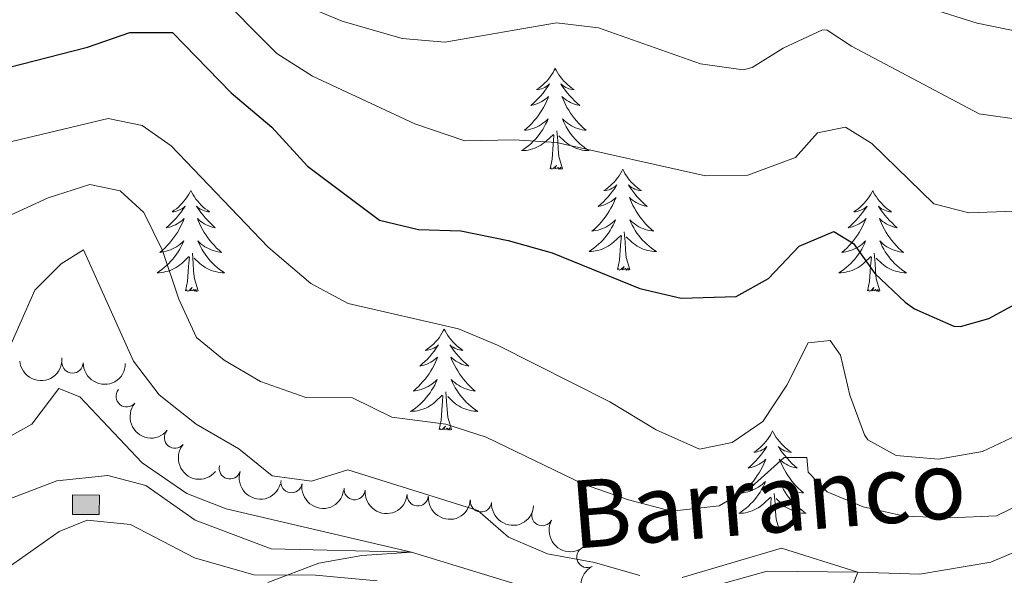
# Model space of a CAD drawing. Units: metres. Extents: x 641023 to 645538, y 718113 to 721175.
# Drawn here: x 641988 to 642105, y 719818 to 719883 of the extents above; entities that cross this region are included whole.
import ezdxf

# ---------------------------------------------------------------- set-up
doc = ezdxf.new("R2010")
doc.units = ezdxf.units.M
doc.header["$MEASUREMENT"] = 0
doc.linetypes.add('DGN Style 3', pattern=[69.34946223853211, 49.53533017038008, -19.81413206815203])
for name, color, linetype, lineweight in [('Carátula', 7, 'Continuous', 5), ('Edificios construcciones cerramientos', 7, 'Continuous', 5), ('Elementos auxiliares', 7, 'Continuous', 5), ('Entidades rústicas y varios', 7, 'Continuous', 5), ('Hidrografía', 7, 'Continuous', 5), ('Relieve y altimetría', 7, 'Continuous', 5), ('Textos de rotulación', 7, 'Continuous', 5)]:
    doc.layers.add(name, color=color, linetype=linetype, lineweight=lineweight)
doc.styles.add('Style-timesi', font='timesi.shx', dxfattribs={"bigfont": 'timesibig.shx'})

msp = doc.modelspace()

# ---------------------------------------------------------------- hatches: boundary and pattern name
at = {"layer": 'Edificios construcciones cerramientos', "linetype": 'Continuous', "lineweight": 5, "extrusion": (0, 0, -1)}
msp.add_hatch(color=33, dxfattribs=at).paths.add_polyline_path([(-641997.8, 719825.05), (-641997.8200000001, 719827.3500000001), (-641994.6699999999, 719827.3800000001), (-641994.6499999999, 719825.0800000001)])

# ---------------------------------------------------------------- linework, layer by layer
at = {"layer": 'Carátula', "color": 7, "linetype": 'Continuous', "lineweight": 5}
msp.add_3dface([(641084.03, 718113.19), (645538.0800000001, 718205.46), (645476.56, 721174.8400000001), (641022.52, 721082.5700000001)], dxfattribs=at)
at = {"layer": 'Edificios construcciones cerramientos', "color": 1, "linetype": 'Continuous', "lineweight": 5, "elevation": 428.86, "flags": 128}
msp.add_lwpolyline([(641994.6699999999, 719827.3800000001), (641997.8200000001, 719827.3500000001), (641997.8, 719825.05), (641994.6499999999, 719825.0800000001), (641994.6699999999, 719827.3800000001)], dxfattribs=at)
at = {"layer": 'Edificios construcciones cerramientos', "color": 1, "linetype": 'Continuous', "lineweight": 5}
msp.add_3dface([(641994.6699999999, 719827.3800000001, 428.86), (641997.8200000001, 719827.3500000001, 428.86), (641997.8, 719825.05, 428.86), (641994.6499999999, 719825.0800000001, 428.86)], dxfattribs=at)
at = {"layer": 'Elementos auxiliares', "color": 250, "linetype": 'Continuous', "lineweight": 5}
msp.add_3dface([(641951.31, 718525.04), (641903.99, 720838.46), (645321, 720909.27), (645369.46, 718595.8500000001)], dxfattribs=at)
at = {"layer": 'Entidades rústicas y varios', "color": 92, "linetype": 'Continuous', "lineweight": 5, "flags": 128}
for points in [[(642051.6499999999, 719877.74), (642051.53, 719877.53), (642051.3800000001, 719877.25), (642051.21, 719876.98), (642051.03, 719876.73), (642050.8300000001, 719876.48), (642050.6300000001, 719876.24), (642050.4099999999, 719876.02), (642050.1799999999, 719875.8), (642049.94, 719875.6000000001), (642049.69, 719875.4099999999), (642049.4299999999, 719875.23), (642049.6300000001, 719875.25), (642049.8300000001, 719875.29), (642050.03, 719875.3400000001), (642050.22, 719875.4099999999), (642050.4099999999, 719875.5), (642050.5900000001, 719875.6000000001), (642050.77, 719875.71), (642050.97, 719875.8999999999), (642050.9299999999, 719875.8400000001), (642050.7, 719875.49), (642050.46, 719875.1499999999), (642050.2, 719874.8300000001), (642049.9299999999, 719874.51), (642049.6499999999, 719874.21), (642049.3600000001, 719873.9099999999), (642049.06, 719873.6300000001), (642048.75, 719873.3600000001), (642048.8700000001, 719873.3800000001), (642049.1200000001, 719873.44), (642049.3600000001, 719873.51), (642049.5900000001, 719873.6000000001), (642049.8300000001, 719873.7), (642050.05, 719873.8200000001), (642050.27, 719873.95), (642050.47, 719874.1000000001), (642050.6699999999, 719874.26), (642050.8600000001, 719874.4199999999), (642050.77, 719874.2), (642050.6100000001, 719873.8400000001), (642050.44, 719873.49), (642050.26, 719873.1400000001), (642050.06, 719872.8), (642049.8400000001, 719872.47), (642049.6200000001, 719872.1499999999), (642049.3800000001, 719871.8400000001), (642049.1300000001, 719871.53), (642048.8600000001, 719871.24), (642048.5900000001, 719870.96), (642048.3, 719870.69), (642048, 719870.4299999999), (642048.2, 719870.46), (642048.47, 719870.5), (642048.73, 719870.5700000001), (642048.99, 719870.6499999999), (642049.24, 719870.74), (642049.49, 719870.8500000001), (642049.73, 719870.97), (642049.97, 719871.1100000001), (642050.19, 719871.26), (642050.4099999999, 719871.4199999999), (642050.6100000001, 719871.6000000001), (642050.81, 719871.79), (642050.6699999999, 719871.46), (642050.51, 719871.1400000001), (642050.3400000001, 719870.8200000001), (642050.1599999999, 719870.52), (642049.96, 719870.22), (642049.75, 719869.94), (642049.53, 719869.6599999999), (642049.3, 719869.3900000001), (642049.05, 719869.1300000001), (642048.79, 719868.8900000001), (642048.52, 719868.6499999999), (642048.24, 719868.4299999999), (642047.95, 719868.22), (642047.6699999999, 719868.03), (642047.9299999999, 719868.04), (642048.19, 719868.06), (642048.45, 719868.1000000001), (642048.71, 719868.1599999999), (642048.97, 719868.23), (642049.22, 719868.3200000001), (642049.46, 719868.4199999999), (642049.7, 719868.54), (642049.9299999999, 719868.6699999999), (642050.1499999999, 719868.8200000001), (642050.3700000001, 719868.97), (642050.5700000001, 719869.1400000001), (642051.4199999999, 719869.94)], [(642051.6499999999, 719877.74), (642051.76, 719877.53), (642051.9099999999, 719877.25), (642052.0800000001, 719876.98), (642052.26, 719876.73), (642052.45, 719876.48), (642052.6599999999, 719876.24), (642052.8800000001, 719876.02), (642053.1100000001, 719875.8), (642053.3500000001, 719875.6000000001), (642053.6000000001, 719875.4099999999), (642053.8600000001, 719875.23), (642053.6599999999, 719875.25), (642053.46, 719875.29), (642053.26, 719875.3400000001), (642053.0700000001, 719875.4099999999), (642052.8800000001, 719875.5), (642052.7, 719875.6000000001), (642052.52, 719875.71), (642052.3200000001, 719875.8999999999), (642052.3600000001, 719875.8400000001), (642052.5900000001, 719875.49), (642052.8300000001, 719875.1499999999), (642053.0900000001, 719874.8300000001), (642053.3500000001, 719874.51), (642053.6300000001, 719874.21), (642053.9299999999, 719873.9099999999), (642054.23, 719873.6300000001), (642054.54, 719873.3600000001), (642054.4199999999, 719873.3800000001), (642054.1699999999, 719873.44), (642053.9299999999, 719873.51), (642053.69, 719873.6000000001), (642053.46, 719873.7), (642053.24, 719873.8200000001), (642053.03, 719873.95), (642052.8200000001, 719874.1000000001), (642052.6200000001, 719874.26), (642052.4299999999, 719874.4199999999), (642052.52, 719874.2), (642052.6799999999, 719873.8400000001), (642052.8500000001, 719873.49), (642053.03, 719873.1400000001), (642053.23, 719872.8), (642053.45, 719872.47), (642053.6699999999, 719872.1499999999), (642053.9099999999, 719871.8400000001), (642054.1599999999, 719871.53), (642054.4299999999, 719871.24), (642054.7, 719870.96), (642054.99, 719870.69), (642055.29, 719870.4299999999), (642055.0900000001, 719870.46), (642054.8200000001, 719870.5), (642054.56, 719870.5700000001), (642054.3, 719870.6499999999), (642054.05, 719870.74), (642053.8, 719870.8500000001), (642053.56, 719870.97), (642053.3200000001, 719871.1100000001), (642053.1000000001, 719871.26), (642052.8800000001, 719871.4199999999), (642052.6799999999, 719871.6000000001), (642052.48, 719871.79), (642052.6200000001, 719871.46), (642052.78, 719871.1400000001), (642052.95, 719870.8200000001), (642053.1300000001, 719870.52), (642053.3300000001, 719870.22), (642053.54, 719869.94), (642053.76, 719869.6599999999), (642053.99, 719869.3900000001), (642054.24, 719869.1300000001), (642054.5, 719868.8900000001), (642054.77, 719868.6499999999), (642055.05, 719868.4299999999), (642055.3300000001, 719868.22), (642055.6300000001, 719868.03), (642055.3600000001, 719868.04), (642055.1000000001, 719868.06), (642054.8300000001, 719868.1000000001), (642054.5800000001, 719868.1599999999), (642054.3200000001, 719868.23), (642054.0700000001, 719868.3200000001), (642053.8300000001, 719868.4199999999), (642053.5900000001, 719868.54), (642053.3600000001, 719868.6699999999), (642053.1399999999, 719868.8200000001), (642052.9199999999, 719868.97), (642052.72, 719869.1400000001), (642052.06, 719869.76)], [(642052.5, 719865.8900000001), (642052.0700000001, 719867.3300000001), (642051.98, 719868.24), (642051.9299999999, 719869.19), (642051.8300000001, 719870.3500000001)], [(642051.03, 719865.8900000001), (642051.27, 719867.01), (642051.3800000001, 719868.75), (642051.4299999999, 719869.19), (642051.49, 719869.9099999999)], [(642052.5, 719865.8900000001), (642052.3200000001, 719865.8300000001), (642052.3, 719866.06), (642052.1100000001, 719865.8400000001), (642051.99, 719866.05), (642051.8700000001, 719865.94), (642051.6000000001, 719865.8800000001), (642051.8, 719866.28), (642051.4099999999, 719865.8999999999), (642051.22, 719865.8400000001), (642051.1799999999, 719866), (642051.03, 719865.8900000001)], [(642059.6100000001, 719865.8300000001), (642059.49, 719865.6100000001), (642059.3400000001, 719865.3300000001), (642059.1699999999, 719865.0700000001), (642058.99, 719864.81), (642058.79, 719864.56), (642058.5900000001, 719864.3200000001), (642058.3700000001, 719864.1000000001), (642058.1399999999, 719863.8800000001), (642057.8999999999, 719863.6799999999), (642057.6499999999, 719863.49), (642057.3899999999, 719863.31), (642057.5900000001, 719863.3300000001), (642057.79, 719863.3700000001), (642057.99, 719863.4199999999), (642058.1799999999, 719863.49), (642058.3700000001, 719863.5800000001), (642058.55, 719863.6799999999), (642058.73, 719863.79), (642058.9299999999, 719863.98), (642058.8899999999, 719863.9199999999), (642058.6599999999, 719863.5700000001), (642058.4199999999, 719863.24), (642058.1599999999, 719862.9099999999), (642057.8899999999, 719862.5900000001), (642057.6100000001, 719862.29), (642057.3200000001, 719861.99), (642057.02, 719861.71), (642056.71, 719861.44), (642056.8300000001, 719861.46), (642057.0800000001, 719861.52), (642057.3200000001, 719861.5900000001), (642057.55, 719861.6799999999), (642057.79, 719861.78), (642058.01, 719861.8999999999), (642058.23, 719862.03), (642058.4299999999, 719862.1799999999), (642058.6300000001, 719862.3400000001), (642058.8200000001, 719862.51), (642058.73, 719862.28), (642058.5700000001, 719861.9199999999), (642058.3999999999, 719861.5700000001), (642058.22, 719861.22), (642058.02, 719860.8800000001), (642057.8, 719860.55), (642057.5800000001, 719860.23), (642057.3400000001, 719859.9199999999), (642057.0900000001, 719859.6100000001), (642056.8200000001, 719859.3200000001), (642056.55, 719859.04), (642056.26, 719858.77), (642055.96, 719858.51), (642056.1599999999, 719858.54), (642056.4299999999, 719858.5800000001), (642056.69, 719858.6499999999), (642056.95, 719858.73), (642057.2, 719858.8200000001), (642057.45, 719858.9299999999), (642057.69, 719859.05), (642057.9299999999, 719859.19), (642058.1499999999, 719859.3400000001), (642058.3700000001, 719859.5), (642058.5700000001, 719859.6799999999), (642058.77, 719859.8700000001), (642058.6300000001, 719859.54), (642058.47, 719859.22), (642058.3, 719858.9099999999), (642058.1200000001, 719858.6000000001), (642057.9199999999, 719858.3), (642057.71, 719858.02), (642057.49, 719857.74), (642057.26, 719857.47), (642057.01, 719857.21), (642056.75, 719856.97), (642056.48, 719856.73), (642056.2, 719856.51), (642055.9099999999, 719856.3), (642055.6300000001, 719856.1100000001), (642055.8899999999, 719856.1200000001), (642056.1499999999, 719856.1400000001), (642056.4099999999, 719856.19), (642056.6699999999, 719856.24), (642056.9299999999, 719856.3200000001), (642057.1799999999, 719856.3999999999), (642057.4199999999, 719856.5), (642057.6599999999, 719856.6200000001), (642057.8899999999, 719856.75), (642058.1100000001, 719856.8999999999), (642058.3300000001, 719857.06), (642058.53, 719857.22), (642059.3800000001, 719858.02)], [(642059.6100000001, 719865.8300000001), (642059.72, 719865.6100000001), (642059.8700000001, 719865.3300000001), (642060.04, 719865.0700000001), (642060.22, 719864.81), (642060.4099999999, 719864.56), (642060.6200000001, 719864.3200000001), (642060.8400000001, 719864.1000000001), (642061.0700000001, 719863.8800000001), (642061.31, 719863.6799999999), (642061.56, 719863.49), (642061.8200000001, 719863.31), (642061.6200000001, 719863.3300000001), (642061.4199999999, 719863.3700000001), (642061.22, 719863.4199999999), (642061.03, 719863.49), (642060.8400000001, 719863.5800000001), (642060.6599999999, 719863.6799999999), (642060.48, 719863.79), (642060.28, 719863.98), (642060.3200000001, 719863.9199999999), (642060.55, 719863.5700000001), (642060.79, 719863.24), (642061.05, 719862.9099999999), (642061.31, 719862.5900000001), (642061.5900000001, 719862.29), (642061.8899999999, 719861.99), (642062.19, 719861.71), (642062.5, 719861.44), (642062.3800000001, 719861.46), (642062.1300000001, 719861.52), (642061.8899999999, 719861.5900000001), (642061.6499999999, 719861.6799999999), (642061.4199999999, 719861.78), (642061.2, 719861.8999999999), (642060.99, 719862.03), (642060.78, 719862.1799999999), (642060.5800000001, 719862.3400000001), (642060.3899999999, 719862.51), (642060.48, 719862.28), (642060.6399999999, 719861.9199999999), (642060.81, 719861.5700000001), (642060.99, 719861.22), (642061.19, 719860.8800000001), (642061.4099999999, 719860.55), (642061.6300000001, 719860.23), (642061.8700000001, 719859.9199999999), (642062.1200000001, 719859.6100000001), (642062.3899999999, 719859.3200000001), (642062.6599999999, 719859.04), (642062.95, 719858.77), (642063.25, 719858.51), (642063.05, 719858.54), (642062.78, 719858.5800000001), (642062.52, 719858.6499999999), (642062.26, 719858.73), (642062.01, 719858.8200000001), (642061.76, 719858.9299999999), (642061.52, 719859.05), (642061.28, 719859.19), (642061.06, 719859.3400000001), (642060.8400000001, 719859.5), (642060.6399999999, 719859.6799999999), (642060.44, 719859.8700000001), (642060.5800000001, 719859.54), (642060.74, 719859.22), (642060.9099999999, 719858.9099999999), (642061.0900000001, 719858.6000000001), (642061.29, 719858.3), (642061.5, 719858.02), (642061.72, 719857.74), (642061.95, 719857.47), (642062.2, 719857.21), (642062.46, 719856.97), (642062.73, 719856.73), (642063.01, 719856.51), (642063.29, 719856.3), (642063.5900000001, 719856.1100000001), (642063.3200000001, 719856.1200000001), (642063.06, 719856.1400000001), (642062.79, 719856.19), (642062.54, 719856.24), (642062.28, 719856.3200000001), (642062.03, 719856.3999999999), (642061.79, 719856.5), (642061.55, 719856.6200000001), (642061.3200000001, 719856.75), (642061.1000000001, 719856.8999999999), (642060.8800000001, 719857.06), (642060.6799999999, 719857.22), (642060.02, 719857.8400000001)], [(642008.6100000001, 719863.3200000001), (642008.5, 719863.1000000001), (642008.3500000001, 719862.8200000001), (642008.1799999999, 719862.56), (642008, 719862.3), (642007.81, 719862.05), (642007.6000000001, 719861.8200000001), (642007.3800000001, 719861.5900000001), (642007.1499999999, 719861.3700000001), (642006.9099999999, 719861.1699999999), (642006.6599999999, 719860.98), (642006.3999999999, 719860.8), (642006.6000000001, 719860.8200000001), (642006.8, 719860.8600000001), (642007, 719860.9199999999), (642007.19, 719860.99), (642007.3800000001, 719861.0700000001), (642007.56, 719861.1699999999), (642007.74, 719861.28), (642007.94, 719861.47), (642007.8999999999, 719861.4099999999), (642007.6699999999, 719861.06), (642007.4299999999, 719860.73), (642007.1699999999, 719860.3999999999), (642006.9099999999, 719860.0800000001), (642006.6300000001, 719859.78), (642006.3300000001, 719859.49), (642006.03, 719859.2), (642005.72, 719858.9299999999), (642005.8400000001, 719858.96), (642006.0900000001, 719859.01), (642006.3300000001, 719859.0900000001), (642006.5700000001, 719859.1699999999), (642006.8, 719859.28), (642007.02, 719859.3999999999), (642007.23, 719859.53), (642007.44, 719859.6699999999), (642007.6399999999, 719859.8300000001), (642007.8300000001, 719860), (642007.74, 719859.78), (642007.5800000001, 719859.4199999999), (642007.4099999999, 719859.06), (642007.23, 719858.71), (642007.03, 719858.3700000001), (642006.81, 719858.04), (642006.5900000001, 719857.72), (642006.3500000001, 719857.4099999999), (642006.1000000001, 719857.1100000001), (642005.8300000001, 719856.81), (642005.56, 719856.53), (642005.27, 719856.26), (642004.97, 719856), (642005.1699999999, 719856.03), (642005.44, 719856.0800000001), (642005.7, 719856.1400000001), (642005.96, 719856.22), (642006.21, 719856.31), (642006.46, 719856.4199999999), (642006.7, 719856.54), (642006.94, 719856.6799999999), (642007.1599999999, 719856.8300000001), (642007.3800000001, 719857), (642007.5800000001, 719857.1699999999), (642007.78, 719857.3600000001), (642007.6399999999, 719857.03), (642007.48, 719856.71), (642007.31, 719856.3999999999), (642007.1300000001, 719856.0900000001), (642006.9299999999, 719855.8), (642006.72, 719855.51), (642006.5, 719855.23), (642006.27, 719854.96), (642006.02, 719854.7), (642005.76, 719854.46), (642005.49, 719854.22), (642005.21, 719854), (642004.9299999999, 719853.79), (642004.6300000001, 719853.6000000001), (642004.8999999999, 719853.6100000001), (642005.1599999999, 719853.6400000001), (642005.4299999999, 719853.6799999999), (642005.6799999999, 719853.74), (642005.94, 719853.81), (642006.19, 719853.8900000001), (642006.4299999999, 719854), (642006.6699999999, 719854.1100000001), (642006.8999999999, 719854.24), (642007.1200000001, 719854.3900000001), (642007.3400000001, 719854.55), (642007.54, 719854.72), (642008.3899999999, 719855.52)], [(642008.6100000001, 719863.3200000001), (642008.73, 719863.1000000001), (642008.8800000001, 719862.8200000001), (642009.05, 719862.56), (642009.23, 719862.3), (642009.4299999999, 719862.05), (642009.6300000001, 719861.8200000001), (642009.8500000001, 719861.5900000001), (642010.0800000001, 719861.3700000001), (642010.3200000001, 719861.1699999999), (642010.5700000001, 719860.98), (642010.8300000001, 719860.8), (642010.6300000001, 719860.8200000001), (642010.4299999999, 719860.8600000001), (642010.23, 719860.9199999999), (642010.04, 719860.99), (642009.8500000001, 719861.0700000001), (642009.6699999999, 719861.1699999999), (642009.49, 719861.28), (642009.29, 719861.47), (642009.3300000001, 719861.4099999999), (642009.56, 719861.06), (642009.8, 719860.73), (642010.06, 719860.3999999999), (642010.3300000001, 719860.0800000001), (642010.6100000001, 719859.78), (642010.8999999999, 719859.49), (642011.2, 719859.2), (642011.51, 719858.9299999999), (642011.3899999999, 719858.96), (642011.1399999999, 719859.01), (642010.8999999999, 719859.0900000001), (642010.6699999999, 719859.1699999999), (642010.4299999999, 719859.28), (642010.21, 719859.3999999999), (642009.99, 719859.53), (642009.79, 719859.6699999999), (642009.5900000001, 719859.8300000001), (642009.3999999999, 719860), (642009.49, 719859.78), (642009.6499999999, 719859.4199999999), (642009.8200000001, 719859.06), (642010, 719858.71), (642010.2, 719858.3700000001), (642010.4199999999, 719858.04), (642010.6399999999, 719857.72), (642010.8800000001, 719857.4099999999), (642011.1300000001, 719857.1100000001), (642011.3999999999, 719856.81), (642011.6699999999, 719856.53), (642011.96, 719856.26), (642012.26, 719856), (642012.06, 719856.03), (642011.79, 719856.0800000001), (642011.53, 719856.1400000001), (642011.27, 719856.22), (642011.02, 719856.31), (642010.77, 719856.4199999999), (642010.53, 719856.54), (642010.29, 719856.6799999999), (642010.0700000001, 719856.8300000001), (642009.8500000001, 719857), (642009.6499999999, 719857.1699999999), (642009.45, 719857.3600000001), (642009.5900000001, 719857.03), (642009.75, 719856.71), (642009.9199999999, 719856.3999999999), (642010.1000000001, 719856.0900000001), (642010.3, 719855.8), (642010.51, 719855.51), (642010.73, 719855.23), (642010.96, 719854.96), (642011.21, 719854.7), (642011.47, 719854.46), (642011.74, 719854.22), (642012.02, 719854), (642012.31, 719853.79), (642012.5900000001, 719853.6000000001), (642012.3300000001, 719853.6100000001), (642012.0700000001, 719853.6400000001), (642011.81, 719853.6799999999), (642011.55, 719853.74), (642011.29, 719853.81), (642011.04, 719853.8900000001), (642010.8, 719854), (642010.56, 719854.1100000001), (642010.3300000001, 719854.24), (642010.1100000001, 719854.3900000001), (642009.8899999999, 719854.55), (642009.69, 719854.72), (642009.03, 719855.3400000001)], [(642089.1200000001, 719863.3200000001), (642089.01, 719863.1000000001), (642088.8500000001, 719862.8200000001), (642088.69, 719862.56), (642088.5, 719862.3), (642088.31, 719862.05), (642088.1000000001, 719861.8200000001), (642087.8800000001, 719861.5900000001), (642087.6499999999, 719861.3700000001), (642087.4099999999, 719861.1699999999), (642087.1599999999, 719860.98), (642086.8999999999, 719860.8), (642087.1000000001, 719860.8200000001), (642087.31, 719860.8600000001), (642087.5, 719860.9199999999), (642087.7, 719860.99), (642087.8899999999, 719861.0700000001), (642088.0700000001, 719861.1699999999), (642088.24, 719861.28), (642088.45, 719861.47), (642088.4099999999, 719861.4099999999), (642088.1799999999, 719861.06), (642087.9299999999, 719860.73), (642087.6799999999, 719860.3999999999), (642087.4099999999, 719860.0800000001), (642087.1300000001, 719859.78), (642086.8400000001, 719859.49), (642086.53, 719859.2), (642086.22, 719858.9299999999), (642086.3500000001, 719858.96), (642086.5900000001, 719859.01), (642086.8300000001, 719859.0900000001), (642087.0700000001, 719859.1699999999), (642087.3, 719859.28), (642087.52, 719859.3999999999), (642087.74, 719859.53), (642087.95, 719859.6699999999), (642088.1399999999, 719859.8300000001), (642088.3300000001, 719860), (642088.24, 719859.78), (642088.0900000001, 719859.4199999999), (642087.9199999999, 719859.06), (642087.73, 719858.71), (642087.53, 719858.3700000001), (642087.3200000001, 719858.04), (642087.0900000001, 719857.72), (642086.8500000001, 719857.4099999999), (642086.6000000001, 719857.1100000001), (642086.3400000001, 719856.81), (642086.06, 719856.53), (642085.78, 719856.26), (642085.48, 719856), (642085.6699999999, 719856.03), (642085.94, 719856.0800000001), (642086.21, 719856.1400000001), (642086.46, 719856.22), (642086.72, 719856.31), (642086.97, 719856.4199999999), (642087.21, 719856.54), (642087.44, 719856.6799999999), (642087.6699999999, 719856.8300000001), (642087.8800000001, 719857), (642088.0900000001, 719857.1699999999), (642088.28, 719857.3600000001), (642088.1399999999, 719857.03), (642087.99, 719856.71), (642087.8200000001, 719856.3999999999), (642087.6399999999, 719856.0900000001), (642087.44, 719855.8), (642087.23, 719855.51), (642087.01, 719855.23), (642086.77, 719854.96), (642086.53, 719854.7), (642086.27, 719854.46), (642086, 719854.22), (642085.72, 719854), (642085.4299999999, 719853.79), (642085.1399999999, 719853.6000000001), (642085.4099999999, 719853.6100000001), (642085.6699999999, 719853.6400000001), (642085.9299999999, 719853.6799999999), (642086.19, 719853.74), (642086.44, 719853.81), (642086.69, 719853.8900000001), (642086.94, 719854), (642087.1799999999, 719854.1100000001), (642087.4099999999, 719854.24), (642087.6300000001, 719854.3900000001), (642087.8400000001, 719854.55), (642088.04, 719854.72), (642088.8899999999, 719855.52)], [(642089.1200000001, 719863.3200000001), (642089.23, 719863.1000000001), (642089.3899999999, 719862.8200000001), (642089.55, 719862.56), (642089.74, 719862.3), (642089.9299999999, 719862.05), (642090.1399999999, 719861.8200000001), (642090.3600000001, 719861.5900000001), (642090.5900000001, 719861.3700000001), (642090.8300000001, 719861.1699999999), (642091.0800000001, 719860.98), (642091.3400000001, 719860.8), (642091.1399999999, 719860.8200000001), (642090.9299999999, 719860.8600000001), (642090.74, 719860.9199999999), (642090.54, 719860.99), (642090.3500000001, 719861.0700000001), (642090.1699999999, 719861.1699999999), (642090, 719861.28), (642089.79, 719861.47), (642089.8300000001, 719861.4099999999), (642090.06, 719861.06), (642090.31, 719860.73), (642090.56, 719860.3999999999), (642090.8300000001, 719860.0800000001), (642091.1100000001, 719859.78), (642091.3999999999, 719859.49), (642091.71, 719859.2), (642092.02, 719858.9299999999), (642091.8899999999, 719858.96), (642091.6499999999, 719859.01), (642091.4099999999, 719859.0900000001), (642091.1699999999, 719859.1699999999), (642090.94, 719859.28), (642090.72, 719859.3999999999), (642090.5, 719859.53), (642090.29, 719859.6699999999), (642090.1000000001, 719859.8300000001), (642089.9099999999, 719860), (642090, 719859.78), (642090.1499999999, 719859.4199999999), (642090.3200000001, 719859.06), (642090.51, 719858.71), (642090.71, 719858.3700000001), (642090.9199999999, 719858.04), (642091.1499999999, 719857.72), (642091.3899999999, 719857.4099999999), (642091.6399999999, 719857.1100000001), (642091.8999999999, 719856.81), (642092.1799999999, 719856.53), (642092.46, 719856.26), (642092.76, 719856), (642092.5700000001, 719856.03), (642092.3, 719856.0800000001), (642092.03, 719856.1400000001), (642091.78, 719856.22), (642091.52, 719856.31), (642091.27, 719856.4199999999), (642091.03, 719856.54), (642090.8, 719856.6799999999), (642090.5700000001, 719856.8300000001), (642090.3600000001, 719857), (642090.1499999999, 719857.1699999999), (642089.96, 719857.3600000001), (642090.1000000001, 719857.03), (642090.25, 719856.71), (642090.4199999999, 719856.3999999999), (642090.6000000001, 719856.0900000001), (642090.8, 719855.8), (642091.01, 719855.51), (642091.23, 719855.23), (642091.47, 719854.96), (642091.71, 719854.7), (642091.97, 719854.46), (642092.24, 719854.22), (642092.52, 719854), (642092.81, 719853.79), (642093.1000000001, 719853.6000000001), (642092.8300000001, 719853.6100000001), (642092.5700000001, 719853.6400000001), (642092.31, 719853.6799999999), (642092.05, 719853.74), (642091.8, 719853.81), (642091.55, 719853.8900000001), (642091.3, 719854), (642091.06, 719854.1100000001), (642090.8300000001, 719854.24), (642090.6100000001, 719854.3900000001), (642090.3999999999, 719854.55), (642090.2, 719854.72), (642089.54, 719855.3400000001)], [(642058.99, 719853.98), (642059.23, 719855.0900000001), (642059.3400000001, 719856.8400000001), (642059.3899999999, 719857.27), (642059.45, 719857.99)], [(642060.46, 719853.98), (642060.03, 719855.4199999999), (642059.94, 719856.3200000001), (642059.8899999999, 719857.27), (642059.79, 719858.4299999999)], [(642008, 719851.47), (642008.24, 719852.5800000001), (642008.3500000001, 719854.3300000001), (642008.3999999999, 719854.76), (642008.47, 719855.48)], [(642009.47, 719851.47), (642009.04, 719852.9099999999), (642008.95, 719853.81), (642008.8999999999, 719854.76), (642008.8, 719855.9199999999)], [(642088.5, 719851.47), (642088.75, 719852.5800000001), (642088.8600000001, 719854.3300000001), (642088.9099999999, 719854.76), (642088.97, 719855.48)], [(642089.97, 719851.47), (642089.54, 719852.9099999999), (642089.45, 719853.81), (642089.4099999999, 719854.76), (642089.3, 719855.9199999999)], [(642060.46, 719853.98), (642060.28, 719853.9099999999), (642060.26, 719854.1499999999), (642060.0700000001, 719853.9199999999), (642059.95, 719854.1300000001), (642059.8300000001, 719854.02), (642059.56, 719853.96), (642059.76, 719854.3600000001), (642059.3700000001, 719853.98), (642059.1799999999, 719853.9199999999), (642059.1399999999, 719854.0900000001), (642058.99, 719853.98)], [(642009.47, 719851.47), (642009.29, 719851.3999999999), (642009.27, 719851.6400000001), (642009.0800000001, 719851.4199999999), (642008.96, 719851.6200000001), (642008.8400000001, 719851.51), (642008.5700000001, 719851.46), (642008.77, 719851.8500000001), (642008.3800000001, 719851.47), (642008.19, 719851.4199999999), (642008.1499999999, 719851.5800000001), (642008, 719851.47)], [(642089.97, 719851.47), (642089.8, 719851.3999999999), (642089.78, 719851.6400000001), (642089.5900000001, 719851.4199999999), (642089.47, 719851.6200000001), (642089.3500000001, 719851.51), (642089.0800000001, 719851.46), (642089.27, 719851.8500000001), (642088.8899999999, 719851.47), (642088.7, 719851.4199999999), (642088.6599999999, 719851.5800000001), (642088.5, 719851.47)], [(642038.54, 719846.96), (642038.4299999999, 719846.74), (642038.27, 719846.46), (642038.1000000001, 719846.2), (642037.9199999999, 719845.94), (642037.73, 719845.69), (642037.52, 719845.46), (642037.3, 719845.23), (642037.0700000001, 719845.01), (642036.8300000001, 719844.81), (642036.5800000001, 719844.6200000001), (642036.3200000001, 719844.44), (642036.52, 719844.46), (642036.72, 719844.5), (642036.9199999999, 719844.56), (642037.1200000001, 719844.6300000001), (642037.31, 719844.71), (642037.49, 719844.81), (642037.6599999999, 719844.9199999999), (642037.8700000001, 719845.1100000001), (642037.8200000001, 719845.05), (642037.5900000001, 719844.7), (642037.3500000001, 719844.3700000001), (642037.0900000001, 719844.04), (642036.8300000001, 719843.72), (642036.55, 719843.4199999999), (642036.25, 719843.1300000001), (642035.95, 719842.8400000001), (642035.6399999999, 719842.5700000001), (642035.76, 719842.6000000001), (642036.01, 719842.6499999999), (642036.25, 719842.73), (642036.49, 719842.81), (642036.72, 719842.9199999999), (642036.94, 719843.04), (642037.1599999999, 719843.1699999999), (642037.3600000001, 719843.31), (642037.56, 719843.47), (642037.75, 719843.6400000001), (642037.6599999999, 719843.4199999999), (642037.5, 719843.06), (642037.3300000001, 719842.7), (642037.1499999999, 719842.3500000001), (642036.95, 719842.01), (642036.74, 719841.6799999999), (642036.51, 719841.3600000001), (642036.27, 719841.05), (642036.02, 719840.75), (642035.75, 719840.45), (642035.48, 719840.1699999999), (642035.19, 719839.8999999999), (642034.8999999999, 719839.6400000001), (642035.0900000001, 719839.6699999999), (642035.3600000001, 719839.72), (642035.6200000001, 719839.78), (642035.8800000001, 719839.8600000001), (642036.1399999999, 719839.95), (642036.3800000001, 719840.06), (642036.6300000001, 719840.1799999999), (642036.8600000001, 719840.3200000001), (642037.0800000001, 719840.47), (642037.3, 719840.6400000001), (642037.51, 719840.81), (642037.7, 719841), (642037.56, 719840.6699999999), (642037.4099999999, 719840.3500000001), (642037.24, 719840.04), (642037.05, 719839.73), (642036.8600000001, 719839.44), (642036.6499999999, 719839.1499999999), (642036.4199999999, 719838.8700000001), (642036.19, 719838.6000000001), (642035.94, 719838.3400000001), (642035.6799999999, 719838.1000000001), (642035.4099999999, 719837.8600000001), (642035.1399999999, 719837.6400000001), (642034.8500000001, 719837.4299999999), (642034.56, 719837.24), (642034.8200000001, 719837.25), (642035.0900000001, 719837.28), (642035.3500000001, 719837.3200000001), (642035.6100000001, 719837.3800000001), (642035.8600000001, 719837.45), (642036.1100000001, 719837.53), (642036.3500000001, 719837.6400000001), (642036.5900000001, 719837.75), (642036.8200000001, 719837.8800000001), (642037.05, 719838.03), (642037.26, 719838.19), (642037.46, 719838.3600000001), (642038.31, 719839.1599999999)], [(642038.54, 719846.96), (642038.6499999999, 719846.74), (642038.8, 719846.46), (642038.97, 719846.2), (642039.1499999999, 719845.94), (642039.3500000001, 719845.69), (642039.55, 719845.46), (642039.77, 719845.23), (642040, 719845.01), (642040.24, 719844.81), (642040.49, 719844.6200000001), (642040.75, 719844.44), (642040.55, 719844.46), (642040.3500000001, 719844.5), (642040.1499999999, 719844.56), (642039.96, 719844.6300000001), (642039.77, 719844.71), (642039.5900000001, 719844.81), (642039.4099999999, 719844.9199999999), (642039.21, 719845.1100000001), (642039.25, 719845.05), (642039.48, 719844.7), (642039.72, 719844.3700000001), (642039.98, 719844.04), (642040.25, 719843.72), (642040.53, 719843.4199999999), (642040.8200000001, 719843.1300000001), (642041.1200000001, 719842.8400000001), (642041.4299999999, 719842.5700000001), (642041.31, 719842.6000000001), (642041.0700000001, 719842.6499999999), (642040.8200000001, 719842.73), (642040.5900000001, 719842.81), (642040.3600000001, 719842.9199999999), (642040.1300000001, 719843.04), (642039.9199999999, 719843.1699999999), (642039.71, 719843.31), (642039.51, 719843.47), (642039.3300000001, 719843.6400000001), (642039.4099999999, 719843.4199999999), (642039.5700000001, 719843.06), (642039.74, 719842.7), (642039.9299999999, 719842.3500000001), (642040.1300000001, 719842.01), (642040.3400000001, 719841.6799999999), (642040.5700000001, 719841.3600000001), (642040.8, 719841.05), (642041.05, 719840.75), (642041.3200000001, 719840.45), (642041.5900000001, 719840.1699999999), (642041.8800000001, 719839.8999999999), (642042.1799999999, 719839.6400000001), (642041.98, 719839.6699999999), (642041.71, 719839.72), (642041.45, 719839.78), (642041.19, 719839.8600000001), (642040.94, 719839.95), (642040.69, 719840.06), (642040.45, 719840.1799999999), (642040.21, 719840.3200000001), (642039.99, 719840.47), (642039.77, 719840.6400000001), (642039.5700000001, 719840.81), (642039.3700000001, 719841), (642039.51, 719840.6699999999), (642039.6699999999, 719840.3500000001), (642039.8400000001, 719840.04), (642040.02, 719839.73), (642040.22, 719839.44), (642040.4299999999, 719839.1499999999), (642040.6499999999, 719838.8700000001), (642040.8899999999, 719838.6000000001), (642041.1300000001, 719838.3400000001), (642041.3899999999, 719838.1000000001), (642041.6599999999, 719837.8600000001), (642041.94, 719837.6400000001), (642042.23, 719837.4299999999), (642042.52, 719837.24), (642042.25, 719837.25), (642041.99, 719837.28), (642041.73, 719837.3200000001), (642041.47, 719837.3800000001), (642041.21, 719837.45), (642040.96, 719837.53), (642040.72, 719837.6400000001), (642040.48, 719837.75), (642040.25, 719837.8800000001), (642040.03, 719838.03), (642039.8200000001, 719838.19), (642039.6100000001, 719838.3600000001), (642038.95, 719838.98)], [(642037.9199999999, 719835.1100000001), (642038.1599999999, 719836.22), (642038.28, 719837.97), (642038.3200000001, 719838.3999999999), (642038.3899999999, 719839.1200000001)], [(642039.3899999999, 719835.1100000001), (642038.96, 719836.55), (642038.8700000001, 719837.45), (642038.8200000001, 719838.3999999999), (642038.72, 719839.56)], [(642039.3899999999, 719835.1100000001), (642039.21, 719835.04), (642039.19, 719835.28), (642039.01, 719835.06), (642038.8800000001, 719835.26), (642038.76, 719835.1499999999), (642038.49, 719835.1000000001), (642038.69, 719835.49), (642038.3, 719835.1100000001), (642038.1200000001, 719835.06), (642038.0700000001, 719835.22), (642037.9199999999, 719835.1100000001)], [(642077.3, 719834.9299999999), (642077.19, 719834.71), (642077.04, 719834.44), (642076.8700000001, 719834.1699999999), (642076.69, 719833.9199999999), (642076.49, 719833.6699999999), (642076.29, 719833.4299999999), (642076.0700000001, 719833.2), (642075.8400000001, 719832.99), (642075.6000000001, 719832.78), (642075.3500000001, 719832.5900000001), (642075.0900000001, 719832.4199999999), (642075.29, 719832.44), (642075.49, 719832.48), (642075.69, 719832.53), (642075.8800000001, 719832.6000000001), (642076.0700000001, 719832.69), (642076.25, 719832.78), (642076.4299999999, 719832.8999999999), (642076.6300000001, 719833.0900000001), (642076.5900000001, 719833.02), (642076.3600000001, 719832.6799999999), (642076.1200000001, 719832.3400000001), (642075.8600000001, 719832.02), (642075.5900000001, 719831.7), (642075.31, 719831.3999999999), (642075.02, 719831.1000000001), (642074.72, 719830.8200000001), (642074.4099999999, 719830.55), (642074.53, 719830.5700000001), (642074.77, 719830.6300000001), (642075.02, 719830.7), (642075.25, 719830.79), (642075.48, 719830.8900000001), (642075.71, 719831.01), (642075.9199999999, 719831.1400000001), (642076.1300000001, 719831.29), (642076.3300000001, 719831.44), (642076.51, 719831.6100000001), (642076.4299999999, 719831.3900000001), (642076.27, 719831.03), (642076.1000000001, 719830.6799999999), (642075.9099999999, 719830.3300000001), (642075.71, 719829.99), (642075.5, 719829.6599999999), (642075.27, 719829.3400000001), (642075.04, 719829.02), (642074.79, 719828.72), (642074.52, 719828.4299999999), (642074.25, 719828.1499999999), (642073.96, 719827.8800000001), (642073.6599999999, 719827.6200000001), (642073.8600000001, 719827.6400000001), (642074.1300000001, 719827.69), (642074.3899999999, 719827.76), (642074.6499999999, 719827.8300000001), (642074.8999999999, 719827.9299999999), (642075.1499999999, 719828.04), (642075.3899999999, 719828.1599999999), (642075.6300000001, 719828.3), (642075.8500000001, 719828.45), (642076.0700000001, 719828.6100000001), (642076.27, 719828.79), (642076.47, 719828.98), (642076.3300000001, 719828.6499999999), (642076.1699999999, 719828.3300000001), (642076, 719828.01), (642075.8200000001, 719827.71), (642075.6200000001, 719827.4099999999), (642075.4099999999, 719827.1100000001), (642075.19, 719826.8300000001), (642074.95, 719826.5700000001), (642074.71, 719826.31), (642074.45, 719826.06), (642074.1799999999, 719825.8300000001), (642073.8999999999, 719825.6100000001), (642073.6100000001, 719825.3999999999), (642073.3200000001, 719825.21), (642073.5900000001, 719825.22), (642073.8500000001, 719825.24), (642074.1100000001, 719825.28), (642074.3700000001, 719825.3400000001), (642074.6300000001, 719825.4099999999), (642074.8800000001, 719825.5), (642075.1200000001, 719825.6000000001), (642075.3600000001, 719825.72), (642075.5900000001, 719825.8500000001), (642075.81, 719825.99), (642076.02, 719826.1499999999), (642076.23, 719826.3200000001), (642077.0700000001, 719827.1200000001)], [(642077.3, 719834.9299999999), (642077.4099999999, 719834.71), (642077.5700000001, 719834.44), (642077.74, 719834.1699999999), (642077.9199999999, 719833.9199999999), (642078.1100000001, 719833.6699999999), (642078.3200000001, 719833.4299999999), (642078.54, 719833.2), (642078.77, 719832.99), (642079.01, 719832.78), (642079.26, 719832.5900000001), (642079.52, 719832.4199999999), (642079.3200000001, 719832.44), (642079.1200000001, 719832.48), (642078.9199999999, 719832.53), (642078.72, 719832.6000000001), (642078.53, 719832.69), (642078.3500000001, 719832.78), (642078.1799999999, 719832.8999999999), (642077.97, 719833.0900000001), (642078.02, 719833.02), (642078.25, 719832.6799999999), (642078.49, 719832.3400000001), (642078.75, 719832.02), (642079.01, 719831.7), (642079.29, 719831.3999999999), (642079.5900000001, 719831.1000000001), (642079.8899999999, 719830.8200000001), (642080.2, 719830.55), (642080.0800000001, 719830.5700000001), (642079.8300000001, 719830.6300000001), (642079.5900000001, 719830.7), (642079.3500000001, 719830.79), (642079.1200000001, 719830.8900000001), (642078.8999999999, 719831.01), (642078.6799999999, 719831.1400000001), (642078.48, 719831.29), (642078.28, 719831.44), (642078.0900000001, 719831.6100000001), (642078.1799999999, 719831.3900000001), (642078.3400000001, 719831.03), (642078.51, 719830.6799999999), (642078.69, 719830.3300000001), (642078.8899999999, 719829.99), (642079.1000000001, 719829.6599999999), (642079.3300000001, 719829.3400000001), (642079.5700000001, 719829.02), (642079.8200000001, 719828.72), (642080.0900000001, 719828.4299999999), (642080.3600000001, 719828.1499999999), (642080.6499999999, 719827.8800000001), (642080.94, 719827.6100000001), (642080.75, 719827.6300000001), (642080.48, 719827.6799999999), (642080.22, 719827.75), (642079.96, 719827.8300000001), (642079.7, 719827.9299999999), (642079.46, 719828.04), (642079.21, 719828.1599999999), (642078.98, 719828.3), (642078.76, 719828.45), (642078.54, 719828.6100000001), (642078.3300000001, 719828.79), (642078.1399999999, 719828.98), (642078.28, 719828.6499999999), (642078.4299999999, 719828.3300000001), (642078.6000000001, 719828.01), (642078.79, 719827.71), (642078.98, 719827.3999999999), (642079.19, 719827.1100000001), (642079.4199999999, 719826.8300000001), (642079.6499999999, 719826.5700000001), (642079.8999999999, 719826.31), (642080.1599999999, 719826.06), (642080.4299999999, 719825.8300000001), (642080.7, 719825.6100000001), (642080.99, 719825.3999999999), (642081.28, 719825.21), (642081.02, 719825.22), (642080.75, 719825.24), (642080.49, 719825.28), (642080.23, 719825.3400000001), (642079.98, 719825.4099999999), (642079.73, 719825.5), (642079.49, 719825.6000000001), (642079.25, 719825.72), (642079.02, 719825.8500000001), (642078.79, 719825.99), (642078.5800000001, 719826.1499999999), (642078.3800000001, 719826.3200000001), (642077.72, 719826.94)], [(642078.1499999999, 719823.0700000001), (642077.73, 719824.51), (642077.6300000001, 719825.4199999999), (642077.5900000001, 719826.3700000001), (642077.49, 719827.53)], [(642076.6799999999, 719823.0700000001), (642076.9299999999, 719824.19), (642077.04, 719825.9299999999), (642077.0900000001, 719826.3700000001), (642077.1499999999, 719827.0900000001)], [(642078.1499999999, 719823.0700000001), (642077.98, 719823), (642077.96, 719823.24), (642077.77, 719823.02), (642077.6499999999, 719823.22), (642077.53, 719823.1200000001), (642077.26, 719823.06), (642077.45, 719823.45), (642077.0700000001, 719823.0700000001), (642076.8800000001, 719823.02), (642076.8400000001, 719823.1799999999), (642076.6799999999, 719823.0700000001)]]:
    msp.add_lwpolyline(points, dxfattribs=at)
at = {"layer": 'Entidades rústicas y varios', "color": 92, "linetype": 'Continuous', "lineweight": 5}
msp.add_polyline3d([(641985.01, 719817.3800000001, 427.5), (641993.06, 719823.05, 427.61), (641996.3800000001, 719824.3999999999, 427.67), (642001.48, 719823.8800000001, 427.94), (642009.04, 719819.9299999999, 428.71), (642016.05, 719817.96, 429.75), (642023.3300000001, 719817.9199999999, 430.67), (642030.6200000001, 719817.25, 431.68)], dxfattribs=at)
at = {"layer": 'Entidades rústicas y varios', "color": 92, "linetype": 'Continuous', "lineweight": 5, "extrusion": (0.14756681863801, 0.1711583356224725, 0.974129795347623)}
msp.add_arc((-16182.62659884774, -939351.5772268346, 218365.9605782387), 2.516055640060343, 45.36446333574662, 225.9090503451192, dxfattribs=at)
at = {"layer": 'Entidades rústicas y varios', "color": 92, "linetype": 'Continuous', "lineweight": 5}
for centre, radius, start, end in [((641994.6577359298, 719843.0057013396, 434.0086890244893), 1.250091938746999, 179.3622987682055, 358.5758531872009), ((642001.0435807668, 719839.0109598367, 434.5730917536853), 1.250091938746999, 140.4986757446995, 319.7122301636949), ((642006.7433252048, 719834.1485093925, 434.9187635862028), 1.250091938746999, 140.4986757446995, 319.7122301636949), ((642013.2264567129, 719830.5022729118, 435.1532438393445), 1.250091938746999, 163.0186360501164, 342.2321904691117), ((642020.5043555447, 719828.8859053834, 435.7611741185725), 1.250091938746999, 171.2385829879588, 350.4521374069542), ((642027.9526424485, 719828.0577590489, 435.87), 1.250091938746999, 174.6393785878495, 353.8529330068449), ((642035.4130212115, 719827.3177441885, 436.0167582080326), 1.250091938746999, 175.5391738918251, 354.7527283108204), ((642042.8749909943, 719826.6088340429, 436.2745437156378), 1.250091938746999, 175.5391738918251, 354.7527283108204), ((642050.1044153504, 719824.992010525, 436.5671909602035), 1.250091938746999, 151.5962109175595, 330.809765336555), ((642055.431374538, 719820.0507070723, 436.8733001382743), 1.250091938746998, 117.1695669722222, 296.3831213912177)]:
    msp.add_arc(centre, radius, start, end, dxfattribs=at)
at = {"layer": 'Entidades rústicas y varios', "color": 92, "linetype": 'Continuous', "lineweight": 5, "extrusion": (0.1625377511197736, 0.157011532305512, 0.9741297953476229)}
msp.add_arc((71687.02520700073, -936889.682249448, 217794.9911487145), 2.516055640060342, 45.36446333574664, 225.9090503451193, dxfattribs=at)
at = {"layer": 'Entidades rústicas y varios', "color": 92, "linetype": 'Continuous', "lineweight": 5, "extrusion": (0.2250785101270769, 0.02026835205372177, 0.9741297953476231)}
for centre in [(659356.0832458101, -685666.6342001518, 159514.1085916744), (659350.7291968004, -685671.6611793016, 159515.6296570347)]:
    msp.add_arc(centre, 2.516055640060342, 45.36446333574662, 225.9090503451192, dxfattribs=at)
at = {"layer": 'Entidades rústicas y varios', "color": 92, "linetype": 'Continuous', "lineweight": 5, "extrusion": (0.2001525238697487, 0.1049290665381521, 0.974129795347623)}
msp.add_arc((339438.453441936, -879385.8287164024, 204455.79515204), 2.516055640060342, 45.36446333574662, 225.9090503451192, dxfattribs=at)
at = {"layer": 'Entidades rústicas y varios', "color": 92, "linetype": 'Continuous', "lineweight": 5, "extrusion": (0.1830941836723993, 0.1324675874368366, 0.9741297953476231)}
msp.add_arc((206863.7045370621, -917630.7500168582, 213328.8930819337), 2.516055640060342, 45.36446333574663, 225.9090503451192, dxfattribs=at)
at = {"layer": 'Entidades rústicas y varios', "color": 92, "linetype": 'Continuous', "lineweight": 5, "extrusion": (0.1749137471916926, 0.1430955025825719, 0.974129795347623)}
msp.add_arc((150608.5308790361, -927973.6165845621, 215728.4557598837), 2.516055640060343, 45.36446333574663, 225.9090503451192, dxfattribs=at)
at = {"layer": 'Entidades rústicas y varios', "color": 92, "linetype": 'Continuous', "lineweight": 5, "extrusion": (0.1726450430289521, 0.1458246581807397, 0.974129795347623)}
for centre in [(135623.3635045374, -930168.2012320715, 216237.7300912209), (135618.0069267036, -930173.2504838259, 216239.1661032792)]:
    msp.add_arc(centre, 2.516055640060341, 45.36446333574664, 225.9090503451193, dxfattribs=at)
at = {"layer": 'Entidades rústicas y varios', "color": 92, "linetype": 'Continuous', "lineweight": 5, "extrusion": (0.2169685073718302, 0.06321240878845201, 0.9741297953476229)}
msp.add_arc((511498.7480123462, -796515.0796450587, 185231.986681842), 2.516055640060343, 45.36446333574662, 225.9090503451192, dxfattribs=at)
at = {"layer": 'Entidades rústicas y varios', "color": 92, "linetype": 'Continuous', "lineweight": 5, "extrusion": (0.2147037978332801, -0.0705224858606402, 0.9741297953476229)}
msp.add_arc((884231.6223596488, -375298.9941688562, 87514.00059527655), 2.516055640060342, 45.36446333574663, 225.9090503451192, dxfattribs=at)
at = {"layer": 'Hidrografía', "color": 142, "linetype": 'DGN Style 3', "lineweight": 15}
for points in [[(642046.6200000001, 719816.97, 431.65), (642034.6799999999, 719820.6100000001, 430), (642018.1100000001, 719821.03, 428.96), (642009.1499999999, 719824.3999999999, 427.91), (642003.29, 719828.47, 427.45), (641998.8200000001, 719829.6599999999, 426.98), (641992.81, 719829.05, 426.75), (641987.1300000001, 719826.8900000001, 426.05), (641977.02, 719822.3600000001, 425.94), (641966.6300000001, 719812.01, 425.13), (641956.01, 719803.4099999999, 425), (641940.74, 719796.5, 423.72), (641933.8400000001, 719794.6300000001, 423.19)], [(642109.8400000001, 719822.3400000001, 437.91), (642103.05, 719819.4199999999, 437.22), (642094.6799999999, 719818.03, 435.94), (642087.3500000001, 719818.25, 435), (642076.6499999999, 719818.3900000001, 433.96), (642068.22, 719816.03, 433.84), (642061.55, 719815.3400000001, 433.14), (642050.77, 719815.7, 432.22), (642046.6200000001, 719816.97, 431.65)]]:
    msp.add_polyline3d(points, dxfattribs=at)
at = {"layer": 'Relieve y altimetría', "color": 30, "linetype": 'Continuous', "lineweight": 5, "flags": 128}
for points, elevation in [([(642011.0700000001, 719887.29), (642018.76, 719879.49), (642022.99, 719876.8300000001), (642035.0800000001, 719871.2), (642040.98, 719869.2), (642046.8, 719869.29), (642051.79, 719868.98), (642069.3700000001, 719865.06), (642074.3700000001, 719865.1499999999), (642080, 719867.23), (642082.5900000001, 719870.1300000001), (642085.9199999999, 719870.81), (642089.03, 719868.8800000001), (642096.3200000001, 719861.74), (642100.45, 719860.7), (642105.8999999999, 719860.8900000001)], 455), ([(642021.6599999999, 719885.31), (642026.5, 719883.3300000001), (642033.5900000001, 719881.26), (642038.5900000001, 719880.8500000001), (642051.79, 719883.1300000001), (642056.74, 719882.51), (642068.8, 719878.29), (642073.8200000001, 719877.5800000001), (642074.8999999999, 719877.8300000001), (642078.54, 719880.1100000001), (642083.1799999999, 719882.31), (642083.74, 719882.27), (642086.6300000001, 719880.3800000001), (642101.6799999999, 719872.3800000001), (642107.23, 719871.5900000001)], 460), ([(642095.6699999999, 719884.8999999999), (642101.46, 719883.06), (642107.04, 719881.95)], 465), ([(641986.6599999999, 719868.9099999999), (641998.8700000001, 719871.81), (642002.8600000001, 719871.01), (642006.28, 719868.6100000001), (642017.74, 719856.6400000001), (642022.78, 719852.3600000001), (642027.2, 719849.99), (642040.21, 719846.99), (642044.8300000001, 719845.0700000001), (642058.0900000001, 719838.3800000001), (642063.56, 719835.05), (642068.6799999999, 719832.78), (642072.53, 719833.5800000001), (642076.1300000001, 719836.05), (642078.97, 719840.3300000001), (642081.49, 719845.3400000001), (642084.0900000001, 719845.6000000001), (642085.3, 719843.8800000001), (642086.4099999999, 719839.1400000001), (642088.1399999999, 719834.48), (642088.53, 719833.8999999999), (642091.8999999999, 719832.05), (642096.8899999999, 719831.5900000001), (642102.0900000001, 719832.51), (642107.4199999999, 719835.03)], 445), ([(641986.3700000001, 719859.96), (641991.78, 719862.47), (641996.69, 719864.03), (642000.27, 719863.27), (642003.0900000001, 719860.71), (642005.29, 719856.22), (642007.22, 719850.49), (642009.3, 719845.95), (642012.56, 719843.29), (642016.8600000001, 719840.75), (642022.1799999999, 719838.8800000001), (642027.7, 719838.8300000001), (642032.3400000001, 719836.5700000001), (642038.71, 719835.73), (642043.47, 719834.1799999999), (642054.97, 719828.6599999999), (642060.31, 719826.81), (642065.3800000001, 719825.46), (642071, 719826.1000000001), (642074.77, 719828.29), (642078.6499999999, 719831.8), (642081.3600000001, 719831.8), (642081.5, 719830.06), (642083.73, 719827.75), (642087.99, 719825.99), (642092.8700000001, 719824.8700000001), (642098.25, 719824.69), (642103.75, 719824.8900000001), (642108.6499999999, 719827.3)], 440), ([(641970.46, 719846.81), (641975.3300000001, 719846.29), (641982.0700000001, 719842.53), (641986.6599999999, 719843.52), (641990.22, 719851.56), (641993.3300000001, 719854.6499999999), (641995.94, 719856.3300000001), (642001.8600000001, 719843.1599999999), (642004.8899999999, 719839.1799999999), (642009.25, 719835.72), (642014.27, 719832.8), (642018.21, 719829.6300000001), (642022.8700000001, 719828.99), (642027.1499999999, 719830.3200000001), (642042.49, 719825.53), (642046.1399999999, 719822.3800000001), (642050.73, 719820.4099999999), (642056.28, 719819.3800000001), (642061.6200000001, 719817.8600000001)], 435), ([(641924.1599999999, 719852.0900000001), (641925.46, 719851.1100000001), (641935.8500000001, 719845.1300000001), (641941.75, 719842.19), (641949.5, 719838.9299999999), (641960.8700000001, 719835.3900000001), (641972.6000000001, 719833.29), (641977.6000000001, 719833.0700000001), (641985.81, 719833.49), (641989.8600000001, 719835.73), (641993.03, 719839.96), (641995.52, 719838.96), (642002.8600000001, 719831.1699999999), (642008.1399999999, 719827.55), (642012.81, 719825.75), (642034.6799999999, 719820.6000000001), (642028.79, 719820.24), (642023.75, 719819.31), (642017.71, 719817.03)], 430), ([(642066.6300000001, 719817.6300000001), (642078.3500000001, 719821.0800000001), (642087.3500000001, 719818.25), (642086.78, 719816.72)], 435)]:
    msp.add_lwpolyline(points, dxfattribs=dict(at, elevation=elevation))
at = {"layer": 'Relieve y altimetría', "color": 30, "linetype": 'Continuous', "lineweight": 25, "elevation": 450, "flags": 128}
msp.add_lwpolyline([(641979.19, 719875.8500000001), (641996.4199999999, 719880.23), (642001.4099999999, 719881.97), (642006.47, 719881.96), (642013.3700000001, 719874.8400000001), (642018.1799999999, 719870.78), (642022.4099999999, 719866.21), (642030.8899999999, 719859.8), (642035.48, 719858.71), (642040.48, 719858.54), (642046.0700000001, 719857.4199999999), (642051.29, 719855.95), (642061.6399999999, 719851.74), (642066.5, 719850.6000000001), (642073, 719850.81), (642076.8, 719852.9199999999), (642080.4299999999, 719856.74), (642084.53, 719858.47), (642086.8400000001, 719857.0800000001), (642089.3600000001, 719853.52), (642092.97, 719850.1499999999), (642094.06, 719849.3600000001), (642098.7, 719847.3), (642099.49, 719847.25), (642102.8400000001, 719848.2), (642107.8200000001, 719850.9199999999)], dxfattribs=at)

# ---------------------------------------------------------------- texts
at = {"layer": 'Textos de rotulación', "color": 142, "linetype": 'Continuous', "lineweight": 5, "style": 'Style-timesi'}
msp.add_text('Barranco', height=7.999728, rotation=4.632883349808091, dxfattribs=at).set_placement((642053.79, 719821.01, 435.65))

doc.saveas('drawing.dxf')
